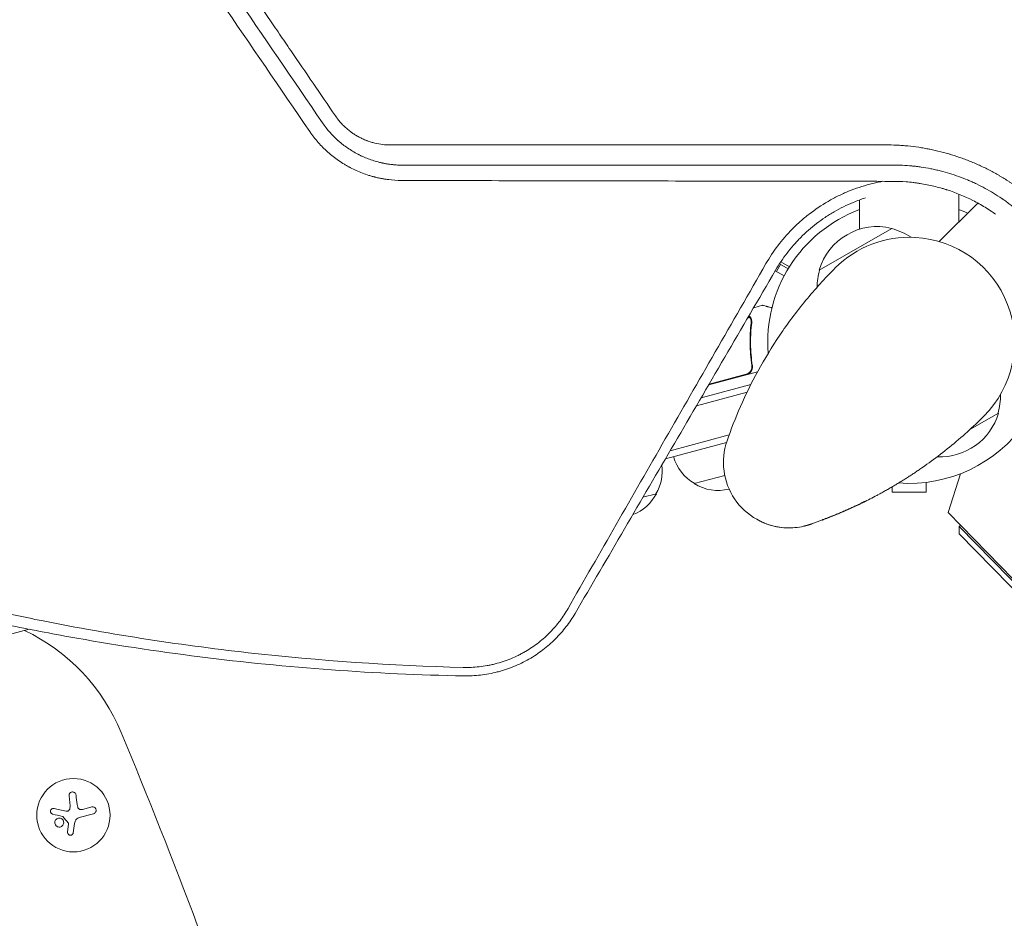
# Model space of a CAD drawing. Units: millimetres. Extents: x -4891 to 6146, y -4417 to 4763.
# Drawn here: x -1422 to -1046, y -220 to 123 of the extents above; entities that cross this region are included whole.
import ezdxf

# ---------------------------------------------------------------- set-up
doc = ezdxf.new("R2010")
doc.units = ezdxf.units.MM
doc.header["$LTSCALE"] = 20
doc.layers.add('2d', color=230, linetype='Continuous')

msp = doc.modelspace()

# ---------------------------------------------------------------- linework, layer by layer
at = {"layer": '2d', "lineweight": 0}
for p, q in [((-1055.82, 53.05), (-1070.51, 38.36)), ((-1088.64, 43.36), (-1116.35, 27.36)), ((-1079.69, 39.92), (-1079.9, 39.93)), ((-1134.9, 32.85), (-1134.9, 32.85)), ((-1127.73, 28.71), (-1131.03, 30.62)), ((-1133.15, 27.22), (-1129.73, 25.25)), ((-1131.2, 29.58), (-1132.71, 26.97)), ((-1128.25, 27.88), (-1131.57, 29.8)), ((-1147.27, 11.51), (-1147.27, 11.51)), ((-1141.39, 13.09), (-1138, 14)), ((-1143.72, 9.1), (-1142.82, 9.34)), ((-1142.42, 8.45), (-1142.42, 8.45)), ((-1142.24, -8.05), (-1141.85, -9.51)), ((-1158.58, -16.36), (-1139.9, -11.36)), ((-1144.3, -12.33), (-1158.43, -16.12)), ((-1142.43, -16.18), (-1161.44, -21.27)), ((-1143.9, -19.16), (-1163.23, -24.34)), ((-1058.8, -33.42), (-1047.94, -27.15)), ((-1058.82, -33.43), (-1058.82, -33.43)), ((-1173.27, -41.52), (-1150.76, -35.49)), ((-1175.07, -44.59), (-1151.75, -38.35)), ((-1152.44, -50.95), (-1164.08, -54.07)), ((-1067.16, -65.16), (-1062.42, -50.32)), ((-1088.5, -55.32), (-1088.5, -57.4)), ((-1075.5, -53.61), (-1075.5, -57.4)), ((-1178.57, -57.95), (-1183.67, -59.32)), ((-1088.5, -57.4), (-1075.5, -57.4)), ((-1098.96, -60.87), (-1098.83, -60.88)), ((-1029.19, -104.08), (-1067.16, -65.16)), ((-1129.09, -70.93), (-1129.23, -70.92)), ((-1115.16, -67.99), (-1115.29, -67.98)), ((-1062.88, -73.28), (-1062.85, -70.45)), ((-1062.85, -70.45), (-1062.41, -70.03)), ((-1062.85, -70.45), (-1020.4, -113.96)), ((-1020.39, -116.83), (-1062.88, -73.28)), ((-1767.01, -203.2), (-1418.09, -109.71)), ((-1402.47, -177.13), (-1402.88, -173.3)), ((-1393.54, -180.12), (-1399.08, -181.6)), ((-1397.19, -178.35), (-1394.23, -177.56)), ((-1403.47, -187.09), (-1403.11, -184.15))]:
    msp.add_line(p, q, dxfattribs=at)
msp.add_circle((-1401.22, -180.7), 14, dxfattribs=at)
for centre, radius, start, end in [((-1082, 0), 54, 110.6006, 184.5668), ((-1082, 0), 54, 65.6006, 69.3994), ((-1094.24, 21.05), 23, 75.9181, 164.0765), ((-1094.16, 20.92), 23, 55.9258, 76.436), ((-1081.95, -0.02), 40, 87.0489, 134.9709), ((-1081.75, -0.03), 40, 314.9393, 87.0489), ((-1094.16, 20.92), 23, 163.5586, 179.9845), ((-1082, 0), 54, 265.7119, 24.3994), ((-1070.13, -20.71), 23, 343.5586, 1.6072), ((-1070.05, -20.84), 23, 267.006, 344.0765), ((-1127.94, -45.96), 25, 160.9601, 267.0489), ((-1155.64, -39.19), 17, 195.6413, 240.8135), ((-1193.31, -49.28), 17, 329.1865, 7.7527), ((-1154.99, -39.71), 17, 237.6679, 284.4027), ((-1193.62, -50.06), 17, 290.9628, 332.3321), ((-1452.22, -177.84), 75, 22.4858, 64.4358), ((-3626.29, -1077.74), 2427.96, 15, 22.4858)]:
    msp.add_arc(centre, radius, start, end, dxfattribs=at)
for points, knots in [([(-1335.33, 136.36), (-1332.48, 132.19), (-1329.63, 128.02), (-1325.35, 121.76), (-1323.21, 118.63), (-1321.07, 115.5), (-1319.65, 113.41), (-1318.93, 112.37), (-1312.52, 102.98), (-1306.83, 94.65), (-1301.13, 86.31)], [0, 0, 0, 0, 0.25, 0.25, 0.375, 0.4375, 0.4375, 0.5, 0.5, 1, 1, 1, 1]), ([(-1275.66, 67.51), (-1276.46, 67.52), (-1277.22, 67.55), (-1278.3, 67.62), (-1278.65, 67.65), (-1279.16, 67.7), (-1279.41, 67.73), (-1279.7, 67.76), (-1279.84, 67.78), (-1279.91, 67.78), (-1279.94, 67.79), (-1279.96, 67.79), (-1279.97, 67.79), (-1280.35, 67.84), (-1280.9, 67.92), (-1281.44, 68), (-1281.79, 68.06), (-1281.97, 68.09), (-1282.32, 68.16), (-1282.59, 68.21), (-1282.9, 68.27), (-1283.06, 68.31), (-1283.14, 68.32), (-1283.18, 68.33), (-1283.2, 68.33), (-1283.2, 68.34), (-1283.21, 68.34), (-1283.22, 68.34), (-1283.26, 68.35), (-1283.38, 68.37), (-1283.64, 68.43), (-1283.75, 68.46), (-1283.93, 68.5), (-1284.02, 68.52), (-1284.15, 68.55), (-1284.21, 68.57), (-1284.24, 68.58), (-1284.26, 68.58), (-1284.27, 68.58), (-1284.27, 68.58), (-1285.77, 68.95), (-1287.23, 69.41), (-1289.32, 70.2), (-1289.99, 70.48), (-1290.98, 70.92), (-1291.47, 71.15), (-1292.02, 71.43), (-1292.3, 71.57), (-1292.44, 71.64), (-1292.5, 71.67), (-1292.53, 71.69), (-1292.55, 71.7), (-1293.94, 72.42), (-1295.25, 73.21), (-1297.12, 74.5), (-1297.73, 74.95), (-1298.62, 75.64), (-1298.91, 75.88), (-1299.34, 76.23), (-1299.55, 76.41), (-1299.8, 76.62), (-1299.9, 76.71), (-1299.97, 76.77), (-1300, 76.8), (-1302.31, 78.85), (-1304.33, 81.12), (-1306.08, 83.67)], [0, 0, 0, 0, 0.0625, 0.0625, 0.09375, 0.09375, 0.109375, 0.117187, 0.121094, 0.123047, 0.124023, 0.124023, 0.125, 0.125, 0.15625, 0.171875, 0.171875, 0.1875, 0.1875, 0.203125, 0.210937, 0.214844, 0.216797, 0.217773, 0.218262, 0.218506, 0.218506, 0.21875, 0.21875, 0.234375, 0.234375, 0.242187, 0.242187, 0.246094, 0.248047, 0.249023, 0.249512, 0.249756, 0.249756, 0.25, 0.25, 0.375, 0.375, 0.4375, 0.4375, 0.46875, 0.484375, 0.492187, 0.496094, 0.498047, 0.498047, 0.5, 0.5, 0.625, 0.625, 0.6875, 0.6875, 0.71875, 0.71875, 0.734375, 0.742187, 0.746094, 0.746094, 0.75, 0.75, 1, 1, 1, 1]), ([(-1301.13, 86.31), (-1300.83, 85.87), (-1300.51, 85.44), (-1299.87, 84.61), (-1299.53, 84.2), (-1298.84, 83.42), (-1298.3, 82.85), (-1297.73, 82.3), (-1297.35, 81.94), (-1297.15, 81.76), (-1296.56, 81.24), (-1295.95, 80.73), (-1295.22, 80.18), (-1294.9, 79.95), (-1294.68, 79.8), (-1294.57, 79.72), (-1294.04, 79.36), (-1293.38, 78.94), (-1292.71, 78.55), (-1292.25, 78.3), (-1292.02, 78.18), (-1291.34, 77.82), (-1290.64, 77.49), (-1289.81, 77.14), (-1289.39, 76.97), (-1289.21, 76.9), (-1289.09, 76.85), (-1289.03, 76.83), (-1288.49, 76.63), (-1287.77, 76.39), (-1287.04, 76.18), (-1286.56, 76.05), (-1286.31, 75.99), (-1284.11, 75.46), (-1282.13, 75.23), (-1280.13, 75.23)], [0, 0, 0, 0, 0.0625, 0.0625, 0.125, 0.125, 0.1875, 0.21875, 0.21875, 0.25, 0.25, 0.3125, 0.34375, 0.359375, 0.359375, 0.375, 0.375, 0.4375, 0.46875, 0.46875, 0.5, 0.5, 0.5625, 0.59375, 0.609375, 0.617188, 0.617188, 0.625, 0.625, 0.6875, 0.71875, 0.71875, 0.75, 0.75, 1, 1, 1, 1]), ([(-1310.94, 80.33), (-1309.94, 78.87), (-1308.86, 77.48), (-1307.12, 75.51), (-1306.22, 74.56), (-1305.12, 73.49), (-1304.56, 72.97), (-1304.28, 72.71), (-1304.13, 72.58), (-1304.07, 72.53), (-1304.03, 72.49), (-1304.01, 72.47), (-1302.73, 71.34), (-1301.37, 70.27), (-1299.21, 68.78), (-1298.48, 68.3), (-1297.34, 67.61), (-1296.77, 67.28), (-1296.08, 66.9), (-1295.74, 66.72), (-1295.56, 66.63), (-1295.48, 66.58), (-1295.44, 66.56), (-1295.41, 66.55), (-1295.4, 66.54), (-1293.95, 65.78), (-1292.43, 65.09), (-1290.02, 64.17), (-1289.19, 63.89), (-1287.92, 63.49), (-1287.5, 63.36), (-1286.85, 63.18), (-1286.53, 63.1), (-1286.15, 63), (-1285.96, 62.95), (-1285.86, 62.93), (-1285.81, 62.92), (-1285.79, 62.91), (-1285.78, 62.91), (-1285.77, 62.91), (-1285.24, 62.77), (-1284.77, 62.67), (-1284.15, 62.54), (-1283.96, 62.5), (-1283.69, 62.45), (-1283.56, 62.42), (-1283.42, 62.4), (-1283.36, 62.39), (-1283.32, 62.38), (-1283.31, 62.38), (-1283.3, 62.37), (-1283.3, 62.37), (-1282.89, 62.3), (-1282.27, 62.19), (-1281.54, 62.09), (-1281.17, 62.04), (-1280.98, 62.01), (-1280.89, 62), (-1280.85, 62), (-1280.82, 61.99), (-1280.81, 61.99), (-1279.34, 61.81), (-1277.67, 61.68), (-1275.78, 61.67)], [0, 0, 0, 0, 0.125, 0.125, 0.1875, 0.21875, 0.234375, 0.242188, 0.246094, 0.248047, 0.248047, 0.25, 0.25, 0.375, 0.375, 0.4375, 0.4375, 0.46875, 0.484375, 0.492188, 0.496094, 0.498047, 0.499023, 0.499023, 0.5, 0.5, 0.625, 0.625, 0.6875, 0.6875, 0.71875, 0.71875, 0.734375, 0.742188, 0.746094, 0.748047, 0.749023, 0.749512, 0.749512, 0.75, 0.75, 0.78125, 0.78125, 0.796875, 0.796875, 0.804688, 0.808594, 0.810547, 0.811523, 0.812012, 0.812012, 0.8125, 0.8125, 0.84375, 0.859375, 0.867188, 0.871094, 0.873047, 0.874023, 0.874023, 0.875, 0.875, 1, 1, 1, 1]), ([(-1280.13, 75.23), (-1272.27, 75.23), (-1264.46, 75.23), (-1252.84, 75.23), (-1248.98, 75.23), (-1243.21, 75.23), (-1240.34, 75.24), (-1236.99, 75.24), (-1235.32, 75.24), (-1234.48, 75.24), (-1234.07, 75.24), (-1233.86, 75.24), (-1233.77, 75.24), (-1233.71, 75.24), (-1233.68, 75.24), (-1225.69, 75.24), (-1217.79, 75.24), (-1206.03, 75.24), (-1202.12, 75.24), (-1196.28, 75.25), (-1193.37, 75.25), (-1189.98, 75.25), (-1188.29, 75.25), (-1187.45, 75.25), (-1187.02, 75.25), (-1186.81, 75.25), (-1186.72, 75.25), (-1186.66, 75.25), (-1186.63, 75.25), (-1178.56, 75.25), (-1170.58, 75.25), (-1158.69, 75.25), (-1154.75, 75.25), (-1148.85, 75.26), (-1145.9, 75.26), (-1142.48, 75.26), (-1140.77, 75.26), (-1139.91, 75.26), (-1139.48, 75.26), (-1139.27, 75.26), (-1139.18, 75.26), (-1139.12, 75.26), (-1139.09, 75.26), (-1122.84, 75.26), (-1106.84, 75.26), (-1091.06, 75.27)], [0, 0, 0, 0, 0.125, 0.125, 0.1875, 0.1875, 0.21875, 0.234375, 0.242188, 0.246094, 0.248047, 0.249023, 0.249512, 0.249512, 0.25, 0.25, 0.375, 0.375, 0.4375, 0.4375, 0.46875, 0.484375, 0.492188, 0.496094, 0.498047, 0.499023, 0.499512, 0.499512, 0.5, 0.5, 0.625, 0.625, 0.6875, 0.6875, 0.71875, 0.734375, 0.742188, 0.746094, 0.748047, 0.749023, 0.749512, 0.749512, 0.75, 0.75, 1, 1, 1, 1]), ([(-1091.06, 75.27), (-1089.64, 75.27), (-1088.22, 75.23), (-1086.1, 75.13), (-1085.39, 75.08), (-1083.98, 74.98), (-1083.28, 74.92), (-1081.16, 74.71), (-1079.76, 74.54), (-1077.65, 74.22), (-1076.6, 74.06), (-1075.38, 73.83), (-1074.86, 73.74), (-1074.51, 73.67), (-1074.34, 73.63), (-1072.75, 73.32), (-1071.35, 73), (-1069.27, 72.48), (-1068.23, 72.2), (-1067.02, 71.86), (-1066.51, 71.71), (-1066.16, 71.6), (-1065.99, 71.55), (-1064.43, 71.08), (-1063.06, 70.62), (-1061.03, 69.88), (-1060.01, 69.5), (-1059, 69.1), (-1058.33, 68.83), (-1058, 68.69), (-1056.34, 68), (-1055.03, 67.41), (-1053.09, 66.48), (-1052.44, 66.16), (-1051.16, 65.5), (-1050.52, 65.17), (-1049.26, 64.48), (-1048.32, 63.96), (-1047.39, 63.41), (-1046.77, 63.05), (-1046.46, 62.86), (-1045.53, 62.3), (-1044.61, 61.72), (-1043.55, 61.03), (-1043.1, 60.73), (-1042.8, 60.53), (-1042.65, 60.43), (-1041.3, 59.51), (-1040.12, 58.66), (-1038.38, 57.35), (-1037.52, 56.68), (-1036.54, 55.88), (-1036.12, 55.54), (-1035.84, 55.31), (-1035.7, 55.19), (-1034.46, 54.15), (-1033.39, 53.21), (-1031.81, 51.74), (-1031.03, 51), (-1030.27, 50.24), (-1029.76, 49.74), (-1029.5, 49.48), (-1028.25, 48.2), (-1027.28, 47.15), (-1025.39, 45.01), (-1024.47, 43.92), (-1022.69, 41.68), (-1021.82, 40.54), (-1020.57, 38.8), (-1019.96, 37.93), (-1019.26, 36.89), (-1018.91, 36.37), (-1018.77, 36.14), (-1018.67, 35.99), (-1018.62, 35.92), (-1017.05, 33.49), (-1015.64, 31.07), (-1013.71, 27.34), (-1013.1, 26.08), (-1012.23, 24.17), (-1011.8, 23.2), (-1011.33, 22.07), (-1011.09, 21.5), (-1010.99, 21.25), (-1010.93, 21.09), (-1010.89, 21.01), (-1010.35, 19.64), (-1009.86, 18.33), (-1009.19, 16.36), (-1008.86, 15.37), (-1008.5, 14.2), (-1008.32, 13.62), (-1008.25, 13.37), (-1008.2, 13.2), (-1008.17, 13.12), (-1007.77, 11.72), (-1007.42, 10.4), (-1006.94, 8.41), (-1006.71, 7.41), (-1006.47, 6.23), (-1006.35, 5.64), (-1006.3, 5.39), (-1006.27, 5.22), (-1006.25, 5.14), (-1005.23, -0.23), (-1004.72, -5.6), (-1004.72, -11.07)], [0, 0, 0, 0, 0.03125, 0.03125, 0.046875, 0.046875, 0.0625, 0.0625, 0.09375, 0.09375, 0.109375, 0.117187, 0.121094, 0.121094, 0.125, 0.125, 0.15625, 0.15625, 0.171875, 0.179687, 0.183594, 0.183594, 0.1875, 0.1875, 0.21875, 0.21875, 0.234375, 0.242187, 0.242187, 0.25, 0.25, 0.28125, 0.28125, 0.296875, 0.296875, 0.3125, 0.3125, 0.328125, 0.335937, 0.335937, 0.34375, 0.34375, 0.359375, 0.367187, 0.371094, 0.371094, 0.375, 0.375, 0.40625, 0.40625, 0.421875, 0.429687, 0.433594, 0.433594, 0.4375, 0.4375, 0.46875, 0.46875, 0.484375, 0.492187, 0.492187, 0.5, 0.5, 0.53125, 0.53125, 0.5625, 0.5625, 0.59375, 0.59375, 0.609375, 0.617187, 0.621094, 0.623047, 0.623047, 0.625, 0.625, 0.6875, 0.6875, 0.71875, 0.71875, 0.734375, 0.742187, 0.746094, 0.748047, 0.748047, 0.75, 0.75, 0.78125, 0.78125, 0.796875, 0.804687, 0.808594, 0.810547, 0.810547, 0.8125, 0.8125, 0.84375, 0.84375, 0.859375, 0.867188, 0.871094, 0.873047, 0.873047, 0.875, 0.875, 1, 1, 1, 1]), ([(-1088.22, 67.55), (-1105.22, 67.55), (-1121.6, 67.55), (-1145.28, 67.54), (-1153.02, 67.54), (-1164.41, 67.54), (-1168.17, 67.54), (-1173.75, 67.54), (-1176.53, 67.54), (-1179.74, 67.54), (-1181.34, 67.54), (-1182.14, 67.54), (-1182.54, 67.54), (-1182.74, 67.54), (-1182.83, 67.54), (-1182.88, 67.54), (-1182.91, 67.54), (-1213.22, 67.53), (-1244.18, 67.52), (-1275.66, 67.51)], [0, 0, 0, 0, 0.25, 0.25, 0.375, 0.375, 0.4375, 0.4375, 0.46875, 0.484375, 0.492188, 0.496094, 0.498047, 0.499023, 0.499512, 0.499512, 0.5, 0.5, 1, 1, 1, 1]), ([(-1014.47, -6.29), (-1014.47, -3.75), (-1014.59, -1.42), (-1014.81, 0.97), (-1014.83, 1.23), (-1014.87, 1.56), (-1014.87, 1.62), (-1014.89, 1.76), (-1014.91, 1.96), (-1014.99, 2.7), (-1015.08, 3.39), (-1015.31, 5.07), (-1015.49, 6.22), (-1015.82, 7.98), (-1015.94, 8.58), (-1016.19, 9.79), (-1016.33, 10.39), (-1016.75, 12.17), (-1017.06, 13.33), (-1017.72, 15.62), (-1018.08, 16.75), (-1018.65, 18.4), (-1018.84, 18.94), (-1019.14, 19.75), (-1019.29, 20.15), (-1019.47, 20.61), (-1019.56, 20.84), (-1019.6, 20.96), (-1019.62, 21), (-1019.63, 21.04), (-1019.64, 21.06), (-1020.03, 22.03), (-1020.48, 23.11), (-1021.09, 24.46), (-1021.17, 24.63), (-1021.25, 24.8), (-1021.26, 24.84), (-1021.27, 24.86), (-1021.29, 24.91), (-1021.34, 25.01), (-1021.52, 25.39), (-1021.81, 26), (-1022.14, 26.67), (-1022.37, 27.13), (-1022.47, 27.33), (-1022.54, 27.46), (-1022.57, 27.52), (-1023.16, 28.66), (-1024.02, 30.25), (-1025.1, 32.06), (-1025.65, 32.95), (-1025.93, 33.4), (-1026.07, 33.62), (-1026.14, 33.73), (-1026.17, 33.78), (-1026.19, 33.81), (-1026.2, 33.82), (-1027.6, 35.99), (-1029.07, 38.03), (-1031.38, 40.91), (-1032.16, 41.84), (-1033.35, 43.17), (-1033.74, 43.61), (-1034.34, 44.26), (-1034.64, 44.57), (-1034.99, 44.94), (-1035.16, 45.12), (-1035.25, 45.21), (-1035.29, 45.25), (-1035.31, 45.28), (-1035.32, 45.29), (-1037.07, 47.08), (-1038.87, 48.76), (-1041.71, 51.13), (-1043.15, 52.28), (-1044.89, 53.57), (-1045.78, 54.19), (-1046.22, 54.5), (-1046.41, 54.63), (-1046.54, 54.72), (-1046.61, 54.76), (-1048.69, 56.18), (-1050.81, 57.47), (-1054.06, 59.24), (-1055.7, 60.08), (-1057.66, 60.99), (-1058.65, 61.42), (-1059.15, 61.63), (-1059.36, 61.73), (-1059.5, 61.79), (-1059.58, 61.82), (-1061.88, 62.78), (-1064.17, 63.61), (-1067.71, 64.69), (-1068.9, 65.03), (-1070.72, 65.48), (-1071.32, 65.63), (-1072.24, 65.83), (-1072.54, 65.9), (-1073.15, 66.03), (-1073.46, 66.09), (-1074.98, 66.39), (-1076.19, 66.6), (-1077.99, 66.86), (-1078.88, 66.98), (-1079.93, 67.1), (-1080.37, 67.15), (-1080.67, 67.18), (-1080.82, 67.2), (-1083.3, 67.44), (-1085.72, 67.56), (-1088.22, 67.55)], [0, 0, 0, 0, 0.0625, 0.0625, 0.070312, 0.070312, 0.072266, 0.072266, 0.074219, 0.078125, 0.09375, 0.09375, 0.125, 0.125, 0.140625, 0.140625, 0.15625, 0.15625, 0.1875, 0.1875, 0.21875, 0.21875, 0.234375, 0.234375, 0.242187, 0.246094, 0.248047, 0.249023, 0.249512, 0.249512, 0.25, 0.25, 0.28125, 0.28125, 0.285156, 0.285645, 0.285645, 0.286133, 0.286133, 0.287109, 0.289062, 0.296875, 0.304688, 0.308594, 0.310547, 0.310547, 0.3125, 0.3125, 0.34375, 0.359375, 0.367188, 0.371094, 0.373047, 0.374023, 0.374512, 0.374512, 0.375, 0.375, 0.4375, 0.4375, 0.46875, 0.46875, 0.484375, 0.484375, 0.492188, 0.496094, 0.498047, 0.499023, 0.499512, 0.499512, 0.5, 0.5, 0.5625, 0.5625, 0.59375, 0.609375, 0.617188, 0.621094, 0.623047, 0.623047, 0.625, 0.625, 0.6875, 0.6875, 0.71875, 0.734375, 0.742188, 0.746094, 0.748047, 0.748047, 0.75, 0.75, 0.8125, 0.8125, 0.84375, 0.84375, 0.859375, 0.859375, 0.867188, 0.867188, 0.875, 0.875, 0.90625, 0.90625, 0.921875, 0.929688, 0.933594, 0.933594, 0.9375, 0.9375, 1, 1, 1, 1]), ([(-1275.78, 61.67), (-1260.76, 61.63), (-1245.5, 61.6), (-1222.26, 61.55), (-1214.46, 61.54), (-1202.66, 61.52), (-1196.74, 61.5), (-1189.8, 61.49), (-1186.32, 61.49), (-1184.57, 61.48), (-1183.7, 61.48), (-1183.26, 61.48), (-1183.08, 61.48), (-1182.95, 61.48), (-1182.89, 61.48), (-1151.9, 61.42), (-1120.37, 61.38), (-1088.3, 61.33)], [0, 0, 0, 0, 0.25, 0.25, 0.375, 0.375, 0.4375, 0.46875, 0.484375, 0.492187, 0.496094, 0.498047, 0.499023, 0.499023, 0.5, 0.5, 1, 1, 1, 1]), ([(-1136.7, 29.9), (-1134, 34.61), (-1130.69, 39.03), (-1126.16, 43.62), (-1125.64, 44.12), (-1124.6, 45.11), (-1124.07, 45.6), (-1122.45, 47.03), (-1121.35, 47.95), (-1117.93, 50.59), (-1115.53, 52.21), (-1112.36, 54.04), (-1111.72, 54.4), (-1110.42, 55.09), (-1109.77, 55.43), (-1107.81, 56.39), (-1106.48, 56.99), (-1102.47, 58.63), (-1099.75, 59.53), (-1096.29, 60.44), (-1095.59, 60.61), (-1094.2, 60.92), (-1093.51, 61.07), (-1092.57, 61.25), (-1092.32, 61.3), (-1092.08, 61.34)], [0, 0, 0, 0, 0.01742219, 0.01742219, 0.01959997, 0.01959997, 0.02177774, 0.02177774, 0.02613329, 0.02613329, 0.03484438, 0.03484438, 0.03702216, 0.03702216, 0.03919993, 0.03919993, 0.04355548, 0.04355548, 0.05226658, 0.05226658, 0.05444435, 0.05444435, 0.05662213, 0.05662213, 0.05739766, 0.05739766, 0.05739766, 0.05739766]), ([(-1088.3, 61.33), (-1086.6, 61.33), (-1084.88, 61.27), (-1082.27, 61.07), (-1081.39, 60.99), (-1080.06, 60.83), (-1079.39, 60.75), (-1078.72, 60.65), (-1078.27, 60.59), (-1078.05, 60.55), (-1076.04, 60.24), (-1074.28, 59.89), (-1071.7, 59.27), (-1070.84, 59.05), (-1069.58, 58.7), (-1069.16, 58.58), (-1068.54, 58.39), (-1068.34, 58.33), (-1068.03, 58.23), (-1067.87, 58.18), (-1067.72, 58.13), (-1067.62, 58.1), (-1067.57, 58.08), (-1064.13, 56.98), (-1060.85, 55.63), (-1056.89, 53.62), (-1056.1, 53.2), (-1054.54, 52.33), (-1053, 51.43), (-1051.49, 50.47), (-1050.16, 49.59), (-1049.58, 49.19), (-1049.01, 48.78)], [0, 0, 0, 0, 0.125, 0.125, 0.1875, 0.1875, 0.21875, 0.234375, 0.234375, 0.25, 0.25, 0.375, 0.375, 0.4375, 0.4375, 0.46875, 0.46875, 0.484375, 0.484375, 0.4921875, 0.4960938, 0.4960938, 0.5, 0.5, 0.75, 0.75, 0.8125, 0.8125, 0.875, 0.9375, 0.9375, 0.9867847, 0.9867847, 0.9867847, 0.9867847]), ([(-1063, 56.43), (-1063, 54.89), (-1063, 53.35), (-1063, 49.82), (-1063, 47.85), (-1063, 45.87)], [140.807667, 140.807667, 140.807667, 140.807667, 146.027527, 146.027527, 152.73322, 152.73322, 152.73322, 152.73322]), ([(-1133.02, 27.43), (-1131.71, 29.68), (-1130.26, 31.84), (-1127.86, 34.97), (-1127.02, 35.99), (-1125.71, 37.48), (-1125.26, 37.98), (-1124.35, 38.95), (-1123.88, 39.44), (-1121.51, 41.81), (-1119.5, 43.58), (-1116.3, 46.03), (-1115.21, 46.82), (-1113.52, 47.95), (-1112.95, 48.32), (-1111.8, 49.03), (-1111.21, 49.38), (-1108.27, 51.08), (-1105.86, 52.26), (-1101.86, 53.92), (-1100.31, 54.48), (-1098.74, 54.99)], [0, 0, 0, 0, 0.00809301, 0.00809301, 0.01213952, 0.01213952, 0.01416278, 0.01416278, 0.01618603, 0.01618603, 0.02427904, 0.02427904, 0.02832555, 0.02832555, 0.03034881, 0.03034881, 0.03237206, 0.03237206, 0.04046507, 0.04046507, 0.04545658, 0.04545658, 0.04545658, 0.04545658]), ([(-1101, 43.03), (-1101, 45.38), (-1101, 47.73), (-1101, 51.46), (-1101, 52.83), (-1101, 54.21)], [32.03098, 32.03098, 32.03098, 32.03098, 40.001436, 40.001436, 44.666096, 44.666096, 44.666096, 44.666096]), ([(-1212.31, -101.79), (-1200.15, -80.59), (-1187.76, -58.99), (-1162.53, -15.05), (-1149.71, 7.26), (-1136.7, 29.9)], [0, 0, 0, 0, 0.0849068, 0.0849068, 0.1698136, 0.1698136, 0.1698136, 0.1698136]), ([(-1209.61, -103.64), (-1197.08, -82.26), (-1184.43, -60.62), (-1165.28, -27.84), (-1158.86, -16.85), (-1145.98, 5.21), (-1139.52, 16.29), (-1133.02, 27.43)], [0, 0, 0, 0, 0.0808844, 0.0808844, 0.1213265, 0.1213265, 0.1617687, 0.1617687, 0.1617687, 0.1617687]), ([(-1110.22, 28.28), (-1114.21, 24.3), (-1118, 20.12), (-1125.09, 11.5), (-1128.4, 7.07), (-1134.46, -1.93), (-1137.23, -6.49), (-1142.22, -15.59), (-1144.44, -20.14), (-1148.38, -29.09), (-1150.09, -33.5), (-1151.57, -37.8)], [0.0007437749, 0.0007437749, 0.0007437749, 0.0007437749, 0.0008092497, 0.0008092497, 0.0008747245, 0.0008747245, 0.0009401992, 0.0009401992, 0.001005674, 0.001005674, 0.0010711488, 0.0010711488, 0.0010711488, 0.0010711488]), ([(-1134.4, 13.03), (-1134.53, 13.06), (-1134.65, 13.1), (-1135.13, 13.23), (-1135.46, 13.31), (-1135.9, 13.43), (-1136.11, 13.49), (-1136.31, 13.54), (-1136.44, 13.58), (-1136.5, 13.59), (-1137.52, 13.87), (-1138, 14), (-1138, 14)], [0.104308, 0.104308, 0.104308, 0.104308, 0.125, 0.125, 0.1875, 0.1875, 0.21875, 0.234375, 0.234375, 0.25, 0.25, 0.5, 0.5, 0.5, 0.5]), ([(-1142.8, 9.63), (-1142.76, 9.59), (-1142.71, 9.53), (-1142.61, 9.38), (-1142.56, 9.3), (-1142.45, 9.11), (-1142.39, 9), (-1142.3, 8.76), (-1142.25, 8.63), (-1142.21, 8.49)], [0, 0, 0, 0, 0.00051115, 0.00051115, 0.001022301, 0.001022301, 0.001533451, 0.001533451, 0.002044601, 0.002044601, 0.002044601, 0.002044601]), ([(-1142.34, 7.31), (-1142.65, 4.73), (-1142.81, 2.08), (-1142.75, -3.35), (-1142.54, -6.13), (-1142.11, -8.99)], [0, 0, 0, 0, 0.00859307, 0.00859307, 0.01718614, 0.01718614, 0.01718614, 0.01718614]), ([(-1141.89, -9.13), (-1142.32, -6.28), (-1142.54, -3.48), (-1142.58, -0.03), (-1142.58, 0.66), (-1142.55, 2.03), (-1142.52, 2.71), (-1142.41, 4.73), (-1142.29, 6.06), (-1142.13, 7.36)], [0.00267622, 0.00267622, 0.00267622, 0.00267622, 0.01136401, 0.01136401, 0.01353595, 0.01353595, 0.0157079, 0.0157079, 0.0200518, 0.0200518, 0.0200518, 0.0200518]), ([(-1141.89, -9.13), (-1141.86, -9.31), (-1141.85, -9.49), (-1141.86, -9.85), (-1141.88, -10.03), (-1141.96, -10.39), (-1142.01, -10.56), (-1142.15, -10.9), (-1142.24, -11.06), (-1142.44, -11.37), (-1142.55, -11.51), (-1142.8, -11.78), (-1142.94, -11.9), (-1143.23, -12.11), (-1143.39, -12.21), (-1143.72, -12.36), (-1143.9, -12.43), (-1144.08, -12.48)], [0, 0, 0, 0, 0.000547232, 0.000547232, 0.001094464, 0.001094464, 0.001641696, 0.001641696, 0.002188928, 0.002188928, 0.002736159, 0.002736159, 0.003283391, 0.003283391, 0.003830623, 0.003830623, 0.004377855, 0.004377855, 0.004377855, 0.004377855]), ([(-1142.11, -8.99), (-1142.07, -9.27), (-1142.07, -9.54), (-1142.12, -9.96), (-1142.15, -10.1), (-1142.22, -10.36), (-1142.27, -10.5), (-1142.43, -10.88), (-1142.58, -11.12), (-1142.85, -11.45), (-1142.94, -11.55), (-1143.15, -11.74), (-1143.26, -11.83), (-1143.38, -11.91)], [0, 0, 0, 0, 0.000839577, 0.000839577, 0.001259366, 0.001259366, 0.001679155, 0.001679155, 0.002518732, 0.002518732, 0.002938521, 0.002938521, 0.00335831, 0.00335831, 0.00335831, 0.00335831]), ([(-1053.5, -28.34), (-1055.55, -30.39), (-1057.63, -32.37), (-1062, -36.32), (-1064.3, -38.29), (-1068.91, -42.03), (-1071.23, -43.82), (-1074.66, -46.33), (-1075.76, -47.11), (-1076.87, -47.88)], [0, 0, 0, 0, 10.005135, 10.005135, 20.983136, 20.983136, 32.048536, 32.048536, 37.213688, 37.213688, 37.213688, 37.213688]), ([(-1644.65, -34.66), (-1613.88, -49.34), (-1582.46, -62.32), (-1546.37, -75.02), (-1542.35, -76.41), (-1534.3, -79.12), (-1530.26, -80.45), (-1518.14, -84.35), (-1510.03, -86.85), (-1485.62, -94), (-1469.22, -98.33), (-1448.59, -103.19), (-1444.46, -104.14), (-1436.18, -105.98), (-1432.04, -106.86), (-1419.6, -109.45), (-1411.3, -111.06), (-1386.37, -115.55), (-1369.7, -118.1), (-1336.27, -122.31), (-1319.51, -123.97), (-1285.9, -126.41), (-1269.05, -127.18), (-1252.15, -127.5)], [0, 0, 0, 0, 0.1034286, 0.1034286, 0.1163572, 0.1163572, 0.1292858, 0.1292858, 0.1551429, 0.1551429, 0.2068572, 0.2068572, 0.2197858, 0.2197858, 0.2327144, 0.2327144, 0.2585715, 0.2585715, 0.3102858, 0.3102858, 0.3620001, 0.3620001, 0.4137144, 0.4137144, 0.4137144, 0.4137144]), ([(-1575.12, -59.1), (-1568.65, -61.63), (-1562.16, -64.09), (-1549.12, -68.87), (-1542.57, -71.19), (-1522.88, -77.93), (-1509.68, -82.12), (-1483.12, -89.93), (-1469.76, -93.54), (-1449.62, -98.51), (-1442.88, -100.1), (-1429.4, -103.12), (-1422.65, -104.55), (-1388.87, -111.35), (-1361.72, -115.59), (-1307.18, -121.71), (-1279.8, -123.6), (-1252.29, -124.29)], [0.0764304, 0.0764304, 0.0764304, 0.0764304, 0.0980275, 0.0980275, 0.1196246, 0.1196246, 0.1628189, 0.1628189, 0.2060131, 0.2060131, 0.2276103, 0.2276103, 0.2492074, 0.2492074, 0.3355959, 0.3355959, 0.4219844, 0.4219844, 0.4219844, 0.4219844]), ([(-1099.39, -61.17), (-1099.96, -61.46), (-1100.54, -61.74), (-1104.08, -63.43), (-1107.06, -64.76), (-1112.7, -67.08), (-1115.38, -68.1), (-1118.37, -69.16), (-1118.59, -69.23), (-1118.88, -69.34)], [7.765649, 7.765649, 7.765649, 7.765649, 10.004955, 10.004955, 21.443917, 21.443917, 32.138758, 32.138758, 33.160237, 33.160237, 33.160237, 33.160237]), ([(-1098.96, -60.87), (-1098.96, -60.87), (-1099.01, -60.9), (-1099.16, -60.97), (-1099.23, -61.01), (-1099.38, -61.08), (-1099.47, -61.12), (-1099.76, -61.27), (-1100.01, -61.39), (-1100.59, -61.67), (-1100.92, -61.83), (-1101.47, -62.1), (-1101.67, -62.19), (-1102.08, -62.38), (-1102.29, -62.48), (-1102.95, -62.79), (-1103.42, -63.01), (-1104.15, -63.35), (-1104.41, -63.46), (-1104.92, -63.7), (-1105.18, -63.81), (-1105.96, -64.16), (-1106.49, -64.4), (-1107.31, -64.75), (-1107.58, -64.87), (-1108.11, -65.1), (-1108.65, -65.32), (-1109.17, -65.54), (-1109.69, -65.76), (-1109.94, -65.87), (-1110.7, -66.18), (-1111.17, -66.37), (-1112.07, -66.73), (-1112.5, -66.9), (-1113.26, -67.2), (-1113.6, -67.33), (-1114.05, -67.51), (-1114.19, -67.56), (-1114.45, -67.66), (-1114.68, -67.75), (-1114.86, -67.82), (-1115.02, -67.87), (-1115.08, -67.9), (-1115.24, -67.96), (-1115.3, -67.98), (-1115.29, -67.98)], [0.02802535, 0.02802535, 0.02802535, 0.02802535, 0.02977652, 0.02977652, 0.03065211, 0.03065211, 0.0315277, 0.0315277, 0.03327888, 0.03327888, 0.03503005, 0.03503005, 0.03590564, 0.03590564, 0.03678123, 0.03678123, 0.0385324, 0.0385324, 0.03940799, 0.03940799, 0.04028358, 0.04028358, 0.04203475, 0.04203475, 0.04291034, 0.04291034, 0.04378593, 0.04466152, 0.04466152, 0.04553711, 0.04553711, 0.04728828, 0.04728828, 0.04903946, 0.04903946, 0.05079063, 0.05079063, 0.05166622, 0.05166622, 0.05254181, 0.0534174, 0.0534174, 0.05429299, 0.05429299, 0.05604416, 0.05604416, 0.05604416, 0.05604416]), ([(-1110.24, -66.06), (-1109.94, -65.94), (-1109.62, -65.8), (-1108.96, -65.53), (-1108.63, -65.39), (-1107.61, -64.96), (-1106.93, -64.66), (-1105.91, -64.22), (-1105.57, -64.06), (-1104.91, -63.77), (-1104.58, -63.62), (-1103.95, -63.33), (-1103.64, -63.19), (-1103.03, -62.91), (-1102.73, -62.77), (-1102.17, -62.51), (-1101.91, -62.38), (-1101.4, -62.14), (-1101.16, -62.02), (-1100.48, -61.7), (-1100.1, -61.51), (-1099.62, -61.28), (-1099.48, -61.21), (-1099.25, -61.09), (-1099.15, -61.04), (-1098.99, -60.96), (-1098.93, -60.93), (-1098.84, -60.89), (-1098.83, -60.88), (-1098.83, -60.88)], [0.01027499, 0.01027499, 0.01027499, 0.01027499, 0.01138439, 0.01138439, 0.01249379, 0.01249379, 0.01471258, 0.01471258, 0.01582198, 0.01582198, 0.01693138, 0.01693138, 0.01804077, 0.01804077, 0.01915017, 0.01915017, 0.02025957, 0.02025957, 0.02136896, 0.02136896, 0.02358776, 0.02358776, 0.02469716, 0.02469716, 0.02580655, 0.02580655, 0.02691595, 0.02691595, 0.02802535, 0.02802535, 0.02802535, 0.02802535]), ([(-1115.16, -67.99), (-1115.16, -67.99), (-1115.09, -67.96), (-1114.9, -67.89), (-1114.83, -67.86), (-1114.64, -67.79), (-1114.53, -67.75), (-1114.15, -67.61), (-1113.85, -67.49), (-1113.31, -67.28), (-1113.12, -67.21), (-1112.71, -67.05), (-1112.5, -66.97), (-1112.28, -66.88)], [0, 0, 0, 0, 0.001920805, 0.001920805, 0.002881208, 0.002881208, 0.00384161, 0.00384161, 0.005762415, 0.005762415, 0.006722818, 0.006722818, 0.00768322, 0.00768322, 0.00768322, 0.00768322]), ([(-1122.34, -70.36), (-1123.38, -70.6), (-1124.5, -70.77), (-1126.74, -70.97), (-1127.88, -71), (-1130.22, -70.92), (-1131.43, -70.79), (-1133.98, -70.32), (-1135.31, -69.95), (-1137.6, -69.08), (-1138.61, -68.61), (-1139.59, -68.08), (-1139.63, -68.06), (-1139.67, -68.04)], [0, 0, 0, 0, 3.558396, 3.558396, 6.954847, 6.954847, 10.607089, 10.607089, 14.760845, 14.760845, 18.336341, 18.336341, 18.481217, 18.481217, 18.481217, 18.481217]), ([(-1252.29, -124.29), (-1250.27, -124.34), (-1248.25, -124.25), (-1245.2, -123.92), (-1244.18, -123.77), (-1242.65, -123.49), (-1242.14, -123.39), (-1241.12, -123.16), (-1240.6, -123.04), (-1238.05, -122.39), (-1236.07, -121.74), (-1233.19, -120.55), (-1232.24, -120.12), (-1230.84, -119.43), (-1230.38, -119.19), (-1229.46, -118.7), (-1229, -118.44), (-1226.76, -117.13), (-1225.08, -115.98), (-1222.72, -114.12), (-1221.95, -113.48), (-1220.84, -112.48), (-1220.48, -112.14), (-1219.77, -111.46), (-1219.42, -111.11), (-1217.72, -109.37), (-1216.49, -107.92), (-1214.8, -105.67), (-1214.26, -104.91), (-1213.25, -103.36), (-1212.77, -102.58), (-1212.31, -101.79)], [0, 0, 0, 0, 0.00625402, 0.00625402, 0.00938103, 0.00938103, 0.01094453, 0.01094453, 0.01250803, 0.01250803, 0.01876205, 0.01876205, 0.02188906, 0.02188906, 0.02345256, 0.02345256, 0.02501607, 0.02501607, 0.03127009, 0.03127009, 0.03439709, 0.03439709, 0.0359606, 0.0359606, 0.0375241, 0.0375241, 0.04377812, 0.04377812, 0.04690513, 0.04690513, 0.05003214, 0.05003214, 0.05003214, 0.05003214]), ([(-1252.15, -127.5), (-1250, -127.54), (-1247.85, -127.44), (-1243.57, -126.95), (-1241.44, -126.56), (-1238.78, -125.88), (-1238.25, -125.74), (-1237.2, -125.43), (-1235.63, -124.94), (-1234.1, -124.38), (-1231.08, -123.16), (-1229.14, -122.21), (-1226.31, -120.59), (-1225.39, -120.02), (-1223.59, -118.82), (-1222.72, -118.2), (-1220.19, -116.26), (-1218.61, -114.87), (-1216.39, -112.64), (-1215.67, -111.88), (-1214.29, -110.31), (-1213.64, -109.51), (-1211.76, -107.07), (-1210.63, -105.39), (-1209.61, -103.64)], [0, 0, 0, 0, 0.00651316, 0.00651316, 0.01302632, 0.01302632, 0.01465461, 0.01465461, 0.0162829, 0.01953947, 0.01953947, 0.02605263, 0.02605263, 0.02930921, 0.02930921, 0.03256579, 0.03256579, 0.03907895, 0.03907895, 0.04233553, 0.04233553, 0.04559211, 0.04559211, 0.05210527, 0.05210527, 0.05210527, 0.05210527]), ([(-1400.21, -173.01), (-1400.22, -172.85), (-1400.27, -172.69), (-1400.35, -172.54), (-1400.42, -172.4), (-1400.53, -172.26), (-1400.65, -172.15), (-1400.77, -172.04), (-1400.91, -171.96), (-1401.07, -171.9), (-1401.21, -171.85), (-1401.36, -171.82), (-1401.51, -171.81), (-1401.65, -171.81), (-1401.79, -171.83), (-1401.92, -171.87), (-1402.05, -171.91), (-1402.18, -171.96), (-1402.29, -172.04), (-1402.4, -172.12), (-1402.51, -172.21), (-1402.59, -172.32), (-1402.68, -172.43), (-1402.75, -172.56), (-1402.8, -172.69), (-1402.86, -172.84), (-1402.88, -173), (-1402.88, -173.15), (-1402.88, -173.2), (-1402.88, -173.25), (-1402.88, -173.3)], [0, 0, 0, 0, 0.120796, 0.120796, 0.120796, 0.242046, 0.242046, 0.242046, 0.356333, 0.356333, 0.356333, 0.459168, 0.459168, 0.459168, 0.553739, 0.553739, 0.553739, 0.646543, 0.646543, 0.646543, 0.743592, 0.743592, 0.743592, 0.848997, 0.848997, 0.848997, 0.964083, 0.964083, 0.964083, 1, 1, 1, 1]), ([(-1408.63, -178.14), (-1408.76, -178.11), (-1408.9, -178.11), (-1409.03, -178.13), (-1409.17, -178.15), (-1409.3, -178.2), (-1409.42, -178.27), (-1409.54, -178.33), (-1409.65, -178.42), (-1409.73, -178.53), (-1409.81, -178.63), (-1409.87, -178.74), (-1409.91, -178.86), (-1409.95, -178.97), (-1409.97, -179.09), (-1409.97, -179.2), (-1409.97, -179.31), (-1409.96, -179.43), (-1409.93, -179.53), (-1409.9, -179.64), (-1409.85, -179.74), (-1409.79, -179.83), (-1409.72, -179.93), (-1409.64, -180.02), (-1409.55, -180.09), (-1409.45, -180.17), (-1409.34, -180.23), (-1409.22, -180.27), (-1409.19, -180.28), (-1409.15, -180.29), (-1409.12, -180.3)], [0, 0, 0, 0, 0.123267, 0.123267, 0.123267, 0.246944, 0.246944, 0.246944, 0.364412, 0.364412, 0.364412, 0.469764, 0.469764, 0.469764, 0.565076, 0.565076, 0.565076, 0.656937, 0.656937, 0.656937, 0.751946, 0.751946, 0.751946, 0.854928, 0.854928, 0.854928, 0.968152, 0.968152, 0.968152, 1, 1, 1, 1]), ([(-1402.84, -178.7), (-1402.91, -178.8), (-1402.99, -178.89), (-1403.08, -178.97), (-1403.17, -179.04), (-1403.28, -179.1), (-1403.39, -179.14), (-1403.5, -179.18), (-1403.62, -179.2), (-1403.74, -179.2), (-1403.82, -179.2), (-1403.9, -179.19), (-1403.99, -179.18)], [0, 0, 0, 0, 0.26951, 0.26951, 0.26951, 0.539189, 0.539189, 0.539189, 0.809594, 0.809594, 0.809594, 1, 1, 1, 1]), ([(-1398.34, -178.52), (-1398.48, -178.53), (-1398.62, -178.51), (-1398.75, -178.47), (-1398.89, -178.43), (-1399.02, -178.36), (-1399.13, -178.28), (-1399.24, -178.2), (-1399.34, -178.09), (-1399.42, -177.98), (-1399.49, -177.88), (-1399.55, -177.77), (-1399.58, -177.65)], [0, 0, 0, 0, 0.2593, 0.2593, 0.2593, 0.519012, 0.519012, 0.519012, 0.774897, 0.774897, 0.774897, 1, 1, 1, 1]), ([(-1393.54, -180.12), (-1393.39, -180.08), (-1393.24, -180.01), (-1393.11, -179.91), (-1392.98, -179.82), (-1392.86, -179.69), (-1392.77, -179.55), (-1392.68, -179.42), (-1392.62, -179.27), (-1392.59, -179.11), (-1392.56, -178.96), (-1392.55, -178.81), (-1392.57, -178.66), (-1392.59, -178.52), (-1392.63, -178.38), (-1392.69, -178.26), (-1392.75, -178.14), (-1392.83, -178.03), (-1392.92, -177.93), (-1393.01, -177.83), (-1393.12, -177.75), (-1393.24, -177.68), (-1393.36, -177.61), (-1393.5, -177.57), (-1393.63, -177.54), (-1393.78, -177.51), (-1393.94, -177.51), (-1394.09, -177.53), (-1394.13, -177.54), (-1394.18, -177.55), (-1394.23, -177.56)], [0, 0, 0, 0, 0.12144, 0.12144, 0.12144, 0.243283, 0.243283, 0.243283, 0.358856, 0.358856, 0.358856, 0.462986, 0.462986, 0.462986, 0.558085, 0.558085, 0.558085, 0.650496, 0.650496, 0.650496, 0.746429, 0.746429, 0.746429, 0.850305, 0.850305, 0.850305, 0.963913, 0.963913, 0.963913, 1, 1, 1, 1]), ([(-1405.65, -182.14), (-1406.03, -181.88), (-1406.49, -181.78), (-1407.35, -181.93), (-1407.74, -182.17), (-1408.26, -182.88), (-1408.38, -183.34), (-1408.24, -184.25), (-1407.98, -184.66), (-1407.6, -184.93)], [0.5, 0.5, 0.5, 0.5, 0.625, 0.625, 0.75, 0.75, 0.875, 0.875, 1, 1, 1, 1]), ([(-1407.6, -184.93), (-1407.23, -185.19), (-1406.77, -185.28), (-1405.91, -185.14), (-1405.52, -184.89), (-1405, -184.19), (-1404.88, -183.73), (-1405.02, -182.83), (-1405.28, -182.4), (-1405.65, -182.14)], [0, 0, 0, 0, 0.125, 0.125, 0.25, 0.25, 0.375, 0.375, 0.5, 0.5, 0.5, 0.5]), ([(-1405.38, -181.16), (-1405.35, -181.17), (-1405.32, -181.18), (-1405.29, -181.2), (-1405.27, -181.21), (-1405.25, -181.23), (-1405.23, -181.25)], [0, 0, 0, 0, 0.541586, 0.541586, 0.541586, 1, 1, 1, 1]), ([(-1403.21, -183.57), (-1403.18, -183.62), (-1403.15, -183.66), (-1403.13, -183.71), (-1403.11, -183.76), (-1403.1, -183.82), (-1403.09, -183.87), (-1403.09, -183.88), (-1403.09, -183.9), (-1403.09, -183.91)], [0, 0, 0, 0, 0.444984, 0.444984, 0.444984, 0.890124, 0.890124, 0.890124, 1, 1, 1, 1]), ([(-1403.47, -187.09), (-1403.48, -187.23), (-1403.47, -187.36), (-1403.44, -187.49), (-1403.41, -187.62), (-1403.36, -187.74), (-1403.28, -187.86), (-1403.21, -187.96), (-1403.11, -188.06), (-1403, -188.14), (-1402.9, -188.21), (-1402.78, -188.26), (-1402.66, -188.3), (-1402.55, -188.33), (-1402.43, -188.34), (-1402.31, -188.34), (-1402.2, -188.33), (-1402.08, -188.31), (-1401.97, -188.27), (-1401.86, -188.23), (-1401.76, -188.17), (-1401.67, -188.1), (-1401.58, -188.03), (-1401.49, -187.93), (-1401.43, -187.83), (-1401.36, -187.73), (-1401.31, -187.61), (-1401.28, -187.49), (-1401.27, -187.45), (-1401.26, -187.41), (-1401.26, -187.38)], [0, 0, 0, 0, 0.117688, 0.117688, 0.117688, 0.23572, 0.23572, 0.23572, 0.348983, 0.348983, 0.348983, 0.453941, 0.453941, 0.453941, 0.55245, 0.55245, 0.55245, 0.649106, 0.649106, 0.649106, 0.748614, 0.748614, 0.748614, 0.85433, 0.85433, 0.85433, 0.967387, 0.967387, 0.967387, 1, 1, 1, 1])]:
    msp.add_open_spline(points, degree=3, knots=knots, dxfattribs=at)
for points in [[(-1306.08, 83.67), (-1317.35, 100.16), (-1328.65, 116.71), (-1339.99, 133.3)], [(-1344.87, 129.96), (-1333.55, 113.39), (-1322.23, 96.84), (-1310.94, 80.33)], [(-1143.07, 9.66), (-1143.14, 9.73), (-1143.2, 9.8), (-1143.27, 9.86)], [(-1143.18, 10.02), (-1143.04, 9.9), (-1142.92, 9.77), (-1142.8, 9.63)], [(-1143.07, 9.66), (-1142.98, 9.56), (-1142.9, 9.45), (-1142.82, 9.34)], [(-1142.82, 9.34), (-1142.64, 9.07), (-1142.51, 8.78), (-1142.43, 8.47)], [(-1142.43, 8.47), (-1142.43, 8.47), (-1142.42, 8.46), (-1142.42, 8.46)], [(-1142.42, 8.45), (-1142.42, 8.45), (-1142.42, 8.45), (-1142.42, 8.46)], [(-1142.42, 8.45), (-1142.4, 8.39), (-1142.39, 8.32), (-1142.38, 8.26)], [(-1142.42, 8.45), (-1142.37, 8.27), (-1142.34, 8.09), (-1142.33, 7.9)], [(-1142.33, 7.9), (-1142.31, 7.71), (-1142.32, 7.51), (-1142.34, 7.31)], [(-1142.21, 8.49), (-1142.21, 8.47), (-1142.2, 8.45), (-1142.2, 8.43)], [(-1142.2, 8.43), (-1142.11, 8.08), (-1142.09, 7.73), (-1142.13, 7.36)], [(-1143.38, -11.91), (-1143.66, -12.1), (-1143.97, -12.24), (-1144.3, -12.33)], [(-1093.76, -58.27), (-1095.43, -59.17), (-1097.14, -60.05), (-1098.87, -60.91)], [(-1110.24, -66.06), (-1110.98, -66.37), (-1111.66, -66.64), (-1112.28, -66.88)], [(-1399.8, -176.67), (-1399.94, -175.41), (-1400.08, -174.18), (-1400.21, -173.01)], [(-1399.58, -177.65), (-1399.69, -177.33), (-1399.76, -177), (-1399.8, -176.67)], [(-1409.12, -180.3), (-1407.92, -180.57), (-1406.67, -180.86), (-1405.38, -181.16)], [(-1403.99, -179.18), (-1405.59, -178.82), (-1407.15, -178.47), (-1408.63, -178.14)], [(-1402.47, -177.13), (-1402.42, -177.67), (-1402.54, -178.23), (-1402.84, -178.7)], [(-1397.19, -178.35), (-1397.56, -178.45), (-1397.94, -178.51), (-1398.34, -178.52)], [(-1405.23, -181.25), (-1404.56, -182.03), (-1403.89, -182.8), (-1403.21, -183.57)], [(-1403.09, -183.91), (-1403.1, -183.99), (-1403.1, -184.07), (-1403.11, -184.15)], [(-1401.26, -187.38), (-1401.1, -186.24), (-1400.95, -185.06), (-1400.78, -183.85)], [(-1400.78, -183.85), (-1400.75, -183.58), (-1400.68, -183.31), (-1400.59, -183.05)], [(-1400.59, -183.05), (-1400.58, -183.01), (-1400.56, -182.97), (-1400.55, -182.93)], [(-1400.55, -182.93), (-1400.3, -182.29), (-1399.75, -181.78), (-1399.08, -181.6)]]:
    msp.add_open_spline(points, degree=3, dxfattribs=at)
for points, weights in [([(-1147.32, 11.42), (-1147.32, 11.42), (-1147.32, 11.42), (-1147.32, 11.42)], [0.98453679848, 0.984536722, 0.984536645525, 0.984536569056]), ([(-1076.87, -47.88), (-1082.22, -51.61), (-1087.78, -55.03), (-1093.51, -58.13)], [0.990369780873, 0.989963635538, 0.99060840173, 0.992304079449]), ([(-1129.16, -70.93), (-1129.16, -70.93), (-1129.16, -70.93), (-1129.16, -70.93)], [0.930944856091, 0.9309448103, 0.930944764508, 0.930944718718]), ([(-1119.66, -69.61), (-1120.54, -69.91), (-1121.43, -70.16), (-1122.34, -70.36)], [1, 0.989500700902, 0.980089237839, 0.971765610812]), ([(-1118.98, -69.37), (-1119.2, -69.45), (-1119.43, -69.53), (-1119.66, -69.61)], [0.999956974182, 0.999969862357, 0.999984204296, 1])]:
    msp.add_rational_spline(points, weights, degree=3, dxfattribs=at)

doc.saveas('drawing.dxf')
